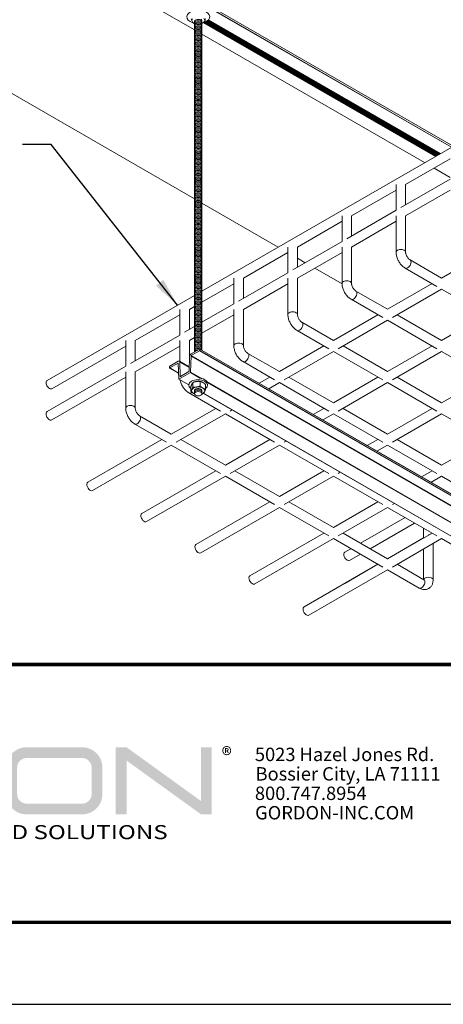
# Model space of a CAD drawing. Extents: x 3 to 259, y 3 to 12.
# Drawn here: x 212 to 214, y 3 to 8 of the extents above; entities that cross this region are included whole.
import ezdxf

# ---------------------------------------------------------------- set-up
doc = ezdxf.new("R2010")
doc.units = 0
doc.header["$MEASUREMENT"] = 0
doc.layers.get('0').update_dxf_attribs({"linetype": 'CONTINUOUS'})
doc.layers.get('Defpoints').update_dxf_attribs({"color": 252, "linetype": 'CONTINUOUS'})
doc.layers.add('DETAIL', color=1, linetype='CONTINUOUS')
doc.layers.add('TEXT', color=3, linetype='CONTINUOUS')
doc.layers.add('LOGO', color=7, linetype='CONTINUOUS', lineweight=5)
doc.styles.add('ADDRESS', font='arial.ttf')
doc.styles.get("Standard").update_dxf_attribs({"font": 'arial.ttf'})
doc.styles.add('STD', font='arial.ttf')
doc.dimstyles.new('A-DIM12$7', dxfattribs={"dimscale": 12, "dimtxt": 0.125, "dimasz": 0.125, "dimexe": 0.14, "dimexo": 0.07, "dimgap": 0.09, "dimtad": 0, "dimtih": 1, "dimtoh": 1, "dimdec": 5, "dimzin": 3, "dimdsep": 46, "dimlunit": 4, "dimtxsty": 'STD', "dimcen": 0, "dimclrd": 256, "dimclre": 3, "dimclrt": 256, "dimadec": 0, "dimazin": 0, "dimtfac": 1, "dimtdec": 3, "dimtofl": 0, "dimtmove": 0, "dimatfit": 3, "dimfxl": 1, "dimfrac": 2, "dimtolj": 1, "dimtzin": 0, "dimarcsym": 1})

# ---------------------------------------------------------------- blocks, each defined once
blk = doc.blocks.new('56_2020_WEB')
at = {"layer": 'LOGO'}
h = blk.add_hatch(color=256, dxfattribs=at)
h.dxf.hatch_style = 1
h.paths.add_polyline_path([(0.5588, 0.764), (0.2289, 0.764, 0.414214), (0.1404, 0.6755), (0.1404, 0.5596, 0.414214), (0.2289, 0.4711), (0.5588, 0.4711), (0.5588, 0.644), (0.3523, 0.644), (0.3523, 0.5971), (0.512, 0.5971), (0.512, 0.518), (0.2289, 0.518, -0.414214), (0.1873, 0.5596), (0.1873, 0.6755, -0.414214), (0.2289, 0.7171), (0.5588, 0.7171)])
h.paths.add_polyline_path([(0.9482, 0.764), (0.7068, 0.764, 0.414214), (0.6183, 0.6755), (0.6183, 0.5596, 0.414214), (0.7068, 0.4711), (0.9482, 0.4711, 0.414214), (1.0367, 0.5596), (1.0367, 0.6755, 0.414214)])
h.paths.add_polyline_path([(0.9482, 0.7171, -0.414214), (0.9899, 0.6755), (0.9899, 0.5596, -0.414214), (0.9482, 0.518), (0.7068, 0.518, -0.414214), (0.6652, 0.5596), (0.6652, 0.6755, -0.414214), (0.7068, 0.7171)], flags=16)
h.paths.add_polyline_path([(1.4352, 0.764), (1.0954, 0.764), (1.0954, 0.4711), (1.1423, 0.4711), (1.1423, 0.5869), (1.4219, 0.5869), (1.4726, 0.4711), (1.5237, 0.4711), (1.47, 0.594, 0.816093)])
h.paths.add_polyline_path([(1.4352, 0.7171, -1), (1.4352, 0.6338), (1.1423, 0.6338), (1.1423, 0.7171)], flags=16)
h.paths.add_polyline_path([(1.9086, 0.764), (1.5727, 0.764), (1.5727, 0.4711), (1.9086, 0.4711, 0.414214), (1.9971, 0.5596), (1.9971, 0.6755, 0.414214)])
h.paths.add_polyline_path([(1.9086, 0.7171, -0.414214), (1.9503, 0.6755), (1.9503, 0.5596, -0.414214), (1.9086, 0.518), (1.6196, 0.518), (1.6196, 0.7171)], flags=16)
h.paths.add_polyline_path([(2.38, 0.764), (2.1386, 0.764, 0.414214), (2.05, 0.6755), (2.05, 0.5596, 0.414214), (2.1386, 0.4711), (2.38, 0.4711, 0.414214), (2.4685, 0.5596), (2.4685, 0.6755, 0.414214)])
h.paths.add_polyline_path([(2.38, 0.7171, -0.414214), (2.4216, 0.6755), (2.4216, 0.5596, -0.414214), (2.38, 0.518), (2.1386, 0.518, -0.414214), (2.0969, 0.5596), (2.0969, 0.6755, -0.414214), (2.1386, 0.7171)], flags=16)
h.paths.add_polyline_path([(2.5738, 0.764), (2.527, 0.764), (2.527, 0.4711), (2.5738, 0.4711), (2.5738, 0.7061), (2.8988, 0.4711), (2.9456, 0.4711), (2.9456, 0.764), (2.8988, 0.764), (2.8988, 0.529)])
h = blk.add_hatch(color=1, dxfattribs=at)
h.dxf.hatch_style = 1
h.paths.add_polyline_path([(0.5588, 0.4183), (0.1404, 0.4183), (0.1404, 0.361), (0.5588, 0.361)])
for points in [[(0.7068, 0.4711, -0.414214), (0.6183, 0.5596), (0.6183, 0.6755, -0.414214), (0.7068, 0.764), (0.9482, 0.764, -0.414214), (1.0367, 0.6755), (1.0367, 0.5596, -0.414214), (0.9482, 0.4711)], [(1.0954, 0.4711), (1.1423, 0.4711), (1.1423, 0.5869), (1.4219, 0.5869), (1.4726, 0.4711), (1.5237, 0.4711), (1.47, 0.594, 0.816093), (1.4352, 0.764), (1.0954, 0.764)]]:
    blk.add_lwpolyline(points, format="xyb", close=True, dxfattribs=at)
at = {"layer": 'LOGO', "color": 1}
blk.add_lwpolyline([(0.5588, 0.361), (0.1404, 0.361), (0.1404, 0.4183), (0.5588, 0.4183)], close=True, dxfattribs=at)
at = {"layer": 'LOGO'}
for s, p in [('5023 Hazel Jones Rd.', (3.1334, 0.7036)), ('Bossier City, LA 71111', (3.1362, 0.6187)), ('800.747.8954', (3.1334, 0.5339)), ('GORDON-INC.COM', (3.1343, 0.4491))]:
    blk.add_text(s, height=0.058462, dxfattribs=at).set_placement(p)
at = {"layer": 'LOGO', "style": 'ADDRESS', "width": 1.257419}
blk.add_text('ARCHITECTURAL+ENGINEERED SOLUTIONS', height=0.061386, dxfattribs=at).set_placement((0.6182, 0.363))
at = {"layer": 'LOGO', "color": 1, "insert": (2.9888, 0.7638), "char_height": 0.0674, "attachment_point": 1, "style": 'STD'}
blk.add_mtext('®', dxfattribs=at)
blk = doc.blocks.new('A$Cd4279bd4')
at = {"color": 0, "linetype": 'Continuous', "lineweight": 0, "extrusion": (-5.55112e-17, 0.816497, 0.57735)}
for p, q in [((-104.578, 87.7), (-108.696, 85.323)), ((-104.328, 87.267), (-108.196, 85.034)), ((-108.696, 85.323), (-110.35, 86.278)), ((-111.078, 85.857), (-111.078, 83.948)), ((-109.196, 85.034), (-110.6, 85.845)), ((-110.578, 85.833), (-110.578, 84.236)), ((-106.461, 86.036), (-108.196, 85.034)), ((-101.75, 86.067), (-105.868, 83.69)), ((-101.5, 85.634), (-105.368, 83.402)), ((-99.247, 75.466), (-115.946, 85.107)), ((-99.268, 75.51), (-115.88, 85.1)), ((-99.064, 76.087), (-115.269, 85.443)), ((-99.071, 76.084), (-115.269, 85.436)), ((-108.946, 85.179), (-111.524, 83.69)), ((-105.868, 83.69), (-108.446, 85.179)), ((-98.43, 74.108), (-116.815, 84.723)), ((-98.416, 74.132), (-116.801, 84.746)), ((-111.524, 83.69), (-113.178, 84.645)), ((-108.696, 84.746), (-111.024, 83.402)), ((-108.696, 84.746), (-110.578, 83.659)), ((-106.368, 83.402), (-108.696, 84.746)), ((-106.711, 84.836), (-107.282, 84.507)), ((-98.875, 73.835), (-117.26, 84.45)), ((-98.875, 73.772), (-117.26, 84.386)), ((-98.871, 73.763), (-117.256, 84.377)), ((-98.861, 73.859), (-117.246, 84.474)), ((-107.782, 84.218), (-110.11, 82.874)), ((-106.461, 84.403), (-106.782, 84.218)), ((-98.921, 84.435), (-103.039, 82.057)), ((-108.696, 82.057), (-111.274, 83.546)), ((-110.578, 83.659), (-110.578, 83.144)), ((-107.282, 83.929), (-109.61, 82.585)), ((-106.118, 83.546), (-108.696, 82.057)), ((-103.039, 82.057), (-105.618, 83.546)), ((-98.671, 84.001), (-102.539, 81.769)), ((-110.828, 83.515), (-111.024, 83.402)), ((-105.868, 83.113), (-108.196, 81.769)), ((-103.539, 81.769), (-105.868, 83.113)), ((-96.093, 82.802), (-100.211, 80.424)), ((-95.843, 82.368), (-99.711, 80.136)), ((-111.524, 80.424), (-114.103, 81.913)), ((-108.946, 81.913), (-109.051, 81.852)), ((-105.868, 80.424), (-108.446, 81.913)), ((-103.289, 81.913), (-105.868, 80.424)), ((-103.039, 81.48), (-105.368, 80.136)), ((-100.711, 80.136), (-103.039, 81.48)), ((-100.211, 80.424), (-102.789, 81.913)), ((-93.265, 81.169), (-97.382, 78.791)), ((-110.967, 80.746), (-111.524, 80.424)), ((-110.467, 80.457), (-111.024, 80.136)), ((-93.015, 80.735), (-96.882, 78.503)), ((-108.696, 78.791), (-111.274, 80.28)), ((-106.118, 80.28), (-106.222, 80.219)), ((-103.039, 78.791), (-105.618, 80.28)), ((-100.461, 80.28), (-103.039, 78.791)), ((-97.382, 78.791), (-99.961, 80.28)), ((-111.524, 79.847), (-113.853, 78.503)), ((-109.196, 78.503), (-111.524, 79.847)), ((-100.211, 79.847), (-102.539, 78.503)), ((-97.882, 78.503), (-100.211, 79.847)), ((-108.138, 79.113), (-108.696, 78.791)), ((-111.524, 77.158), (-114.103, 78.647)), ((-108.946, 78.647), (-111.524, 77.158)), ((-105.868, 77.158), (-108.446, 78.647)), ((-107.638, 78.824), (-108.196, 78.503)), ((-103.289, 78.647), (-103.394, 78.586)), ((-100.211, 77.158), (-102.789, 78.647)), ((-97.632, 78.647), (-100.211, 77.158)), ((-95.478, 77.692), (-97.132, 78.647)), ((-108.696, 78.214), (-111.024, 76.87)), ((-106.368, 76.87), (-108.696, 78.214)), ((-97.382, 78.214), (-99.711, 76.87)), ((-95.728, 77.259), (-97.382, 78.214)), ((-105.31, 77.48), (-105.868, 77.158)), ((-91.132, 77.475), (-95, 75.242)), ((-108.696, 75.525), (-111.274, 77.014)), ((-106.118, 77.014), (-108.696, 75.525)), ((-103.039, 75.525), (-105.618, 77.014)), ((-104.81, 77.191), (-105.368, 76.87)), ((-100.461, 77.014), (-100.565, 76.953)), ((-98.307, 76.059), (-99.961, 77.014)), ((-95.5, 74.953), (-95.5, 76.863)), ((-90.882, 77.042), (-95, 74.665)), ((-95, 74.953), (-95, 76.863)), ((-111.524, 76.581), (-113.853, 75.237)), ((-109.196, 75.237), (-111.524, 76.581)), ((-105.868, 76.581), (-108.196, 75.237)), ((-103.539, 75.237), (-105.868, 76.581)), ((-102.482, 75.847), (-103.039, 75.525)), ((-99.175, 75.862), (-99.175, 75.621)), ((-98.406, 75.981), (-98.406, 75.74)), ((-91.132, 75.842), (-95, 73.609)), ((-111.524, 73.892), (-114.103, 75.381)), ((-108.946, 75.381), (-111.524, 73.892)), ((-105.868, 73.892), (-108.446, 75.381)), ((-103.289, 75.381), (-105.868, 73.892)), ((-101.135, 74.426), (-102.789, 75.381)), ((-101.982, 75.558), (-102.539, 75.237)), ((-99.283, 75.656), (-99.283, 75.578)), ((-98.396, 74.974), (-98.975, 75.309)), ((-98.382, 74.998), (-98.909, 75.302)), ((-98.894, 75.699), (-98.894, 75.459)), ((-90.882, 75.409), (-98.594, 70.957)), ((-98.509, 75.759), (-98.509, 75.518)), ((-97.786, 75.342), (-98.382, 74.998)), ((-98.299, 75.656), (-98.299, 75.578)), ((-97.776, 75.343), (-98.299, 75.645)), ((-97.786, 75.342), (-98.299, 75.638)), ((-97.751, 74.516), (-97.772, 75.334)), ((-108.696, 74.948), (-111.024, 73.604)), ((-106.368, 73.604), (-108.696, 74.948)), ((-103.039, 74.948), (-105.368, 73.604)), ((-101.385, 73.993), (-103.039, 74.948)), ((-98.396, 74.974), (-98.416, 74.132)), ((-98.334, 74.161), (-98.315, 74.925)), ((-98.301, 74.949), (-97.866, 75.2)), ((-97.852, 75.192), (-97.866, 75.2)), ((-97.852, 75.192), (-97.833, 74.45)), ((-95.5, 74.953), (-97.828, 73.609)), ((-97.296, 74.758), (-97.764, 75.028)), ((-97.306, 74.757), (-97.764, 75.022)), ((-97.306, 74.757), (-97.737, 74.508)), ((-98.328, 73.32), (-98.328, 74.382)), ((-97.809, 74.399), (-98.321, 74.694)), ((-97.833, 74.45), (-98.32, 74.731)), ((-95.25, 74.52), (-97.828, 73.032)), ((-97.828, 73.32), (-97.828, 74.41)), ((-97.751, 74.405), (-97.306, 74.662)), ((-97.737, 74.508), (-97.751, 74.516)), ((-97.292, 74.685), (-97.292, 74.749)), ((-95.5, 73.32), (-95.5, 74.376)), ((-95, 73.32), (-95, 74.665)), ((-108.696, 72.259), (-111.274, 73.748)), ((-106.118, 73.748), (-108.696, 72.259)), ((-103.964, 72.793), (-105.618, 73.748)), ((-98.875, 73.835), (-98.875, 73.772)), ((-98.43, 74.108), (-98.861, 73.859)), ((-98.861, 73.764), (-98.417, 74.02)), ((-111.524, 73.315), (-113.853, 71.971)), ((-109.196, 71.971), (-111.524, 73.315)), ((-105.868, 73.315), (-108.196, 71.971)), ((-104.214, 72.36), (-105.868, 73.315)), ((-101.157, 71.687), (-101.157, 73.597)), ((-100.657, 71.687), (-100.657, 73.597)), ((-98.328, 73.32), (-98.597, 73.166)), ((-95.5, 73.32), (-97.828, 71.976)), ((-98.986, 72.941), (-100.657, 71.976)), ((-98.078, 72.887), (-98.597, 72.588)), ((-98.328, 71.687), (-98.328, 72.743)), ((-97.828, 71.687), (-97.828, 73.032)), ((-98.986, 72.363), (-100.657, 71.399)), ((-111.524, 70.626), (-114.103, 72.115)), ((-108.946, 72.115), (-111.524, 70.626)), ((-108.696, 71.682), (-111.024, 70.338)), ((-107.042, 70.727), (-108.696, 71.682)), ((-106.792, 71.16), (-108.446, 72.115)), ((-103.985, 70.054), (-103.985, 71.964)), ((-103.485, 70.054), (-103.485, 71.964)), ((-101.157, 71.687), (-103.485, 70.343)), ((-98.328, 71.687), (-98.594, 71.534)), ((-100.907, 71.254), (-103.485, 69.766)), ((-100.657, 70.054), (-100.657, 71.399)), ((-98.981, 71.31), (-100.657, 70.343)), ((-98.981, 70.734), (-132.535, 51.361)), ((-101.157, 70.054), (-101.157, 71.11)), ((-109.621, 69.527), (-111.274, 70.482)), ((-106.814, 68.422), (-106.814, 70.331)), ((-104.889, 69.532), (-106.314, 70.355)), ((-106.314, 68.422), (-106.314, 70.331)), ((-111.524, 70.049), (-113.853, 68.705)), ((-109.871, 69.094), (-111.524, 70.049)), ((-103.985, 70.054), (-106.314, 68.71)), ((-103.735, 69.621), (-106.314, 68.133)), ((-101.157, 70.054), (-103.485, 68.71)), ((-103.485, 68.422), (-103.485, 69.766)), ((-103.985, 69.01), (-104.389, 69.244)), ((-103.985, 68.422), (-103.985, 69.477)), ((-109.642, 66.789), (-109.642, 68.698)), ((-109.142, 66.789), (-109.142, 68.698)), ((-103.475, 68.716), (-103.485, 68.722)), ((-106.814, 68.422), (-109.142, 67.077)), ((-103.985, 68.422), (-106.314, 67.077)), ((-106.314, 66.789), (-106.314, 68.133)), ((-98.986, 66.124), (-102.975, 68.427)), ((-106.564, 67.988), (-109.142, 66.5)), ((-106.814, 66.789), (-106.814, 67.844)), ((-109.642, 66.789), (-111.97, 65.444)), ((-106.814, 66.789), (-109.142, 65.444)), ((-109.392, 66.356), (-111.97, 64.867)), ((-109.642, 65.156), (-109.642, 66.211)), ((-109.142, 65.156), (-109.142, 66.5)), ((-82.623, 56.677), (-98.596, 65.899)), ((-109.642, 65.156), (-111.97, 63.811)), ((-111.132, 64.295), (-111.97, 64.779)), ((-111.135, 64.293), (-111.97, 64.776)), ((-98.987, 57.279), (-110.635, 64.005)), ((-98.986, 57.282), (-110.632, 64.006)), ((-99.337, 56.522), (-111.466, 63.525)), ((-99.335, 56.524), (-111.464, 63.527)), ((-99.332, 56.528), (-111.459, 63.529)), ((-99.313, 56.548), (-111.431, 63.545)), ((-99.309, 56.552), (-111.427, 63.548)), ((-99.299, 56.561), (-111.414, 63.555)), ((-99.277, 56.579), (-111.387, 63.571)), ((-99.273, 56.582), (-111.382, 63.574)), ((-99.262, 56.59), (-111.37, 63.581)), ((-99.237, 56.607), (-111.342, 63.597)), ((-99.232, 56.61), (-111.337, 63.599)), ((-99.22, 56.617), (-111.325, 63.607)), ((-99.191, 56.633), (-111.298, 63.622)), ((-99.186, 56.635), (-111.293, 63.625)), ((-99.173, 56.642), (-111.28, 63.632)), ((-99.142, 56.655), (-111.253, 63.648)), ((-99.136, 56.658), (-111.248, 63.651)), ((-99.121, 56.663), (-111.236, 63.658)), ((-99.085, 56.676), (-111.207, 63.675)), ((-99.073, 56.68), (-111.198, 63.68)), ((-91.774, 51.393), (-112.127, 63.144)), ((-91.771, 51.395), (-112.124, 63.145)), ((-91.697, 51.438), (-112.049, 63.188)), ((-91.687, 51.448), (-112.035, 63.196)), ((-99.092, 56.658), (-98.98, 56.723)), ((-90.287, 52.257), (-98.597, 57.055)), ((-90.282, 52.257), (-98.596, 57.057)), ((-99.16, 56.453), (-99.16, 56.594)), ((-99.087, 56.461), (-99.135, 56.566)), ((-98.502, 56.664), (-98.454, 56.559))]:
    blk.add_line(p, q, dxfattribs=at)
at = {"color": 0, "linetype": 'Continuous', "lineweight": 0, "extrusion": (1.68259e-16, 9.71442e-17, -1)}
blk.add_ellipse((-104.453, 87.484), major_axis=(-0.125, 0.217), ratio=0.57735, start_param=0, end_param=2.356193, dxfattribs=at)
at = {"color": 0, "linetype": 'Continuous', "lineweight": 0, "extrusion": (9.24298e-17, 1.17463e-16, -1)}
blk.add_ellipse((-104.453, 87.484), major_axis=(0.125, -0.217), ratio=0.57735, start_param=-0.7854, end_param=0, dxfattribs=at)
at = {"color": 0, "linetype": 'Continuous', "lineweight": 0, "extrusion": (-9.61481e-17, 5.55113e-17, -1)}
blk.add_ellipse((-110.475, 86.062), major_axis=(-0.125, -0.217), ratio=0.577352, start_param=0, end_param=3.141593, dxfattribs=at)
at = {"color": 0, "linetype": 'Continuous', "lineweight": 0, "extrusion": (2.84669e-17, -2.77556e-16, -1)}
blk.add_ellipse((-110.828, 85.857), major_axis=(0.25, 0), ratio=0.57735, start_param=0.15955, end_param=3.141593, dxfattribs=at)
at = {"color": 0, "linetype": 'Continuous', "lineweight": 0, "extrusion": (2.68126e-16, 9.07032e-17, -1)}
blk.add_ellipse((-106.586, 86.253), major_axis=(0.125, -0.217), ratio=0.57735, start_param=-0.007888, end_param=0, dxfattribs=at)
at = {"color": 0, "linetype": 'Continuous', "lineweight": 0, "extrusion": (1.20185e-16, 6.93887e-17, -1)}
for centre in [(-101.625, 85.851), (-98.796, 84.218), (-95.968, 82.585), (-93.14, 80.952)]:
    blk.add_ellipse(centre, major_axis=(-0.125, 0.217), ratio=0.57735, start_param=0, end_param=2.356193, dxfattribs=at)
at = {"color": 0, "linetype": 'Continuous', "lineweight": 0, "extrusion": (6.83928e-17, 1.03585e-16, -1)}
for centre in [(-101.625, 85.851), (-98.796, 84.218), (-95.968, 82.585), (-93.14, 80.952)]:
    blk.add_ellipse(centre, major_axis=(0.125, -0.217), ratio=0.57735, start_param=-0.7854, end_param=0, dxfattribs=at)
at = {"color": 0, "linetype": 'Continuous', "lineweight": 0, "extrusion": (2.20052e-16, 6.29478e-17, -1)}
blk.add_ellipse((-106.586, 84.62), major_axis=(-0.125, 0.217), ratio=0.57735, start_param=0, end_param=3.141593, dxfattribs=at)
at = {"color": 0, "linetype": 'Continuous', "lineweight": 0, "extrusion": (2.77556e-17, 4.8074e-17, -1)}
for centre in [(-95.603, 77.476), (-101.26, 74.21), (-104.089, 72.577), (-106.917, 70.944), (-109.746, 69.311)]:
    blk.add_ellipse(centre, major_axis=(-0.125, -0.217), ratio=0.577352, start_param=0, end_param=3.141593, dxfattribs=at)
at = {"color": 0, "linetype": 'Continuous', "lineweight": 0, "extrusion": (7.21112e-17, 4.16332e-17, -1)}
for centre in [(-91.007, 77.259), (-91.007, 75.626)]:
    blk.add_ellipse(centre, major_axis=(-0.125, 0.217), ratio=0.57735, start_param=0, end_param=3.141593, dxfattribs=at)
at = {"color": 0, "linetype": 'Continuous', "lineweight": 0}
for centre, major_axis, ratio, start_param, end_param in [((-95.25, 76.863), (-0.25, 0), 0.57735, 0, 3.141593), ((-97.786, 75.326), (0.0098, 0.0169), 0.577352, -0.756576, 0.785398), ((-98.382, 74.982), (-0.0098, -0.0169), 0.577352, -2.356194, -0.81422), ((-97.306, 74.741), (0.0098, 0.0169), 0.577352, -0.785398, 0.785398), ((-97.751, 74.501), (-0.059, -0.102), 0.577352, -0.756576, 0.785398), ((-97.306, 74.677), (0.0098, 0.0169), 0.577352, -2.356194, -0.785398), ((-98.861, 73.843), (-0.0098, -0.0169), 0.577352, -2.356194, -0.785398), ((-98.861, 73.78), (-0.0098, -0.0169), 0.577352, -0.785398, 0.785398), ((-98.417, 74.116), (0.059, 0.102), 0.577352, -2.356194, -0.81422), ((-100.907, 73.597), (-0.25, 0), 0.57735, 0, 3.141593), ((-103.735, 71.964), (-0.25, 0), 0.57735, 0, 3.141593), ((-106.564, 70.331), (-0.25, 0), 0.57735, 0, 3.141593), ((-109.392, 68.698), (-0.25, 0), 0.57735, 0, 3.141593), ((-98.795, 56.563), (-0.341, 0), 0.57735, -2.601548, -2.176827), ((-98.795, 56.372), (-0.601, 0), 0.57735, -1.152377, 0.785396), ((-98.795, 56.372), (0.601, 0), 0.57735, -2.356196, 1.085214), ((-98.795, 56.563), (-0.341, 0), 0.57735, -0.507153, -0.016449), ((-98.795, 56.563), (0.341, 0), 0.57735, -0.507153, -0.016449)]:
    blk.add_ellipse(centre, major_axis=major_axis, ratio=ratio, start_param=start_param, end_param=end_param, dxfattribs=at)
at = {"color": 0, "linetype": 'Continuous', "lineweight": 0, "extrusion": (9.60426e-17, -1.66533e-16, -1)}
blk.add_ellipse((-98.791, 75.656), major_axis=(-0.492, 0), ratio=0.57735, start_param=-2.356193, end_param=0.673504, dxfattribs=at)
at = {"color": 0, "linetype": 'Continuous', "lineweight": 0, "extrusion": (2.32342e-17, -1.66533e-16, -1)}
for major_axis in [(-0.345, 0), (0.345, 0)]:
    blk.add_ellipse((-98.791, 75.946), major_axis=major_axis, ratio=0.57735, start_param=-0.785396, end_param=0.261801, dxfattribs=at)
at = {"color": 0, "linetype": 'Continuous', "lineweight": 0, "extrusion": (-3.2277e-17, -1.66533e-16, -1)}
blk.add_ellipse((-98.791, 75.946), major_axis=(-0.345, 0), ratio=0.57735, start_param=0.261801, end_param=0.964448, dxfattribs=at)
at = {"color": 0, "linetype": 'Continuous', "lineweight": 0, "extrusion": (1.34256e-16, -2.77556e-16, -1)}
blk.add_ellipse((-98.791, 75.946), major_axis=(-0.345, 0), ratio=0.57735, start_param=-1.832594, end_param=-0.785396, dxfattribs=at)
at = {"color": 0, "linetype": 'Continuous', "lineweight": 0, "extrusion": (-4.53346e-17, -1.11022e-16, -1)}
for centre in [(-98.791, 76.039), (-98.791, 73.468), (-98.791, 73.211), (-98.791, 73.018), (-98.791, 72.568), (-98.791, 72.375), (-98.791, 71.989), (-98.791, 71.796), (-98.791, 71.346), (-98.791, 71.154), (-98.791, 70.254), (-98.791, 69.611), (-98.791, 69.546), (-98.791, 69.354), (-98.791, 68.904), (-98.791, 68.711), (-98.791, 67.811), (-98.791, 67.682), (-98.791, 67.168), (-98.791, 66.782), (-98.791, 66.589), (-98.791, 65.947), (-98.791, 65.561), (-98.791, 65.368), (-98.791, 64.918), (-98.791, 64.725), (-98.791, 64.468), (-98.791, 63.825), (-98.791, 63.118), (-98.791, 62.925), (-98.791, 62.475), (-98.791, 62.282), (-98.791, 62.025), (-98.791, 61.382), (-98.791, 61.254), (-98.791, 60.997), (-98.791, 60.804), (-98.791, 60.354), (-98.791, 60.161), (-98.791, 59.454), (-98.791, 58.811), (-98.791, 58.554), (-98.791, 58.361), (-98.791, 57.911), (-98.791, 57.718)]:
    blk.add_ellipse(centre, major_axis=(0.197, 0), ratio=0.57735, start_param=-0.286757, end_param=3.42835, dxfattribs=at)
at = {"color": 0, "linetype": 'Continuous', "lineweight": 0, "extrusion": (-1.01766e-17, -1.11022e-16, -1)}
for centre in [(-98.791, 75.975), (-98.791, 73.404), (-98.791, 73.146), (-98.791, 72.954), (-98.791, 72.761), (-98.791, 72.504), (-98.791, 72.311), (-98.791, 72.118), (-98.791, 71.861), (-98.791, 71.604), (-98.791, 71.411), (-98.791, 71.218), (-98.791, 70.961), (-98.791, 70.318), (-98.791, 69.675), (-98.791, 69.482), (-98.791, 69.289), (-98.791, 68.839), (-98.791, 68.197), (-98.791, 67.939), (-98.791, 67.747), (-98.791, 67.554), (-98.791, 67.297), (-98.791, 66.847), (-98.791, 66.654), (-98.791, 66.525), (-98.791, 66.332), (-98.791, 66.075), (-98.791, 65.818), (-98.791, 65.625), (-98.791, 65.432), (-98.791, 65.175), (-98.791, 64.982), (-98.791, 64.789), (-98.791, 64.532), (-98.791, 63.889), (-98.791, 63.054), (-98.791, 62.861), (-98.791, 62.411), (-98.791, 62.154), (-98.791, 61.961), (-98.791, 61.768), (-98.791, 61.511), (-98.791, 61.318), (-98.791, 61.125), (-98.791, 60.868), (-98.791, 60.418), (-98.791, 60.225), (-98.791, 59.389), (-98.791, 58.747), (-98.791, 58.489), (-98.791, 58.297), (-98.791, 58.104), (-98.791, 57.847), (-98.791, 57.654)]:
    blk.add_ellipse(centre, major_axis=(0.197, 0), ratio=0.57735, start_param=-0.286757, end_param=3.42835, dxfattribs=at)
at = {"color": 0, "linetype": 'Continuous', "lineweight": 0, "extrusion": (7.77326e-17, 1.11022e-16, -1)}
blk.add_ellipse((-98.791, 76.104), major_axis=(0.197, 0), ratio=0.57735, start_param=-0.785396, end_param=5.497789, dxfattribs=at)
at = {"color": 0, "linetype": 'Continuous', "lineweight": 0, "extrusion": (-4.24543e-18, -1.66533e-16, -1)}
blk.add_ellipse((-98.791, 75.946), major_axis=(-0.197, 0), ratio=0.57735, start_param=-2.356193, end_param=0.12633, dxfattribs=at)
at = {"color": 0, "linetype": 'Continuous', "lineweight": 0, "extrusion": (8.34268e-17, -3.33067e-16, -1)}
blk.add_ellipse((-98.791, 75.938), major_axis=(-0.179, 0), ratio=0.57735, start_param=-2.356193, end_param=-0.111731, dxfattribs=at)
at = {"color": 0, "linetype": 'Continuous', "lineweight": 0, "extrusion": (-8.77881e-17, -1.66533e-16, -1)}
blk.add_ellipse((-98.791, 75.946), major_axis=(0.345, 0), ratio=0.57735, start_param=0.261801, end_param=1.308999, dxfattribs=at)
at = {"color": 0, "linetype": 'Continuous', "lineweight": 0, "extrusion": (1.07757e-17, -2.77556e-16, -1)}
blk.add_ellipse((-98.791, 75.938), major_axis=(0.179, 0), ratio=0.57735, start_param=0.111731, end_param=0.7854, dxfattribs=at)
at = {"color": 0, "linetype": 'Continuous', "lineweight": 0, "extrusion": (-6.05994e-17, -3.33067e-16, -1)}
blk.add_ellipse((-98.791, 75.946), major_axis=(0.197, 0), ratio=0.57735, start_param=-0.12633, end_param=0.7854, dxfattribs=at)
at = {"color": 0, "linetype": 'Continuous', "lineweight": 0, "extrusion": (7.87453e-17, -2.22045e-16, -1)}
blk.add_ellipse((-98.791, 75.946), major_axis=(0.345, 0), ratio=0.57735, start_param=-0.964448, end_param=-0.785396, dxfattribs=at)
at = {"color": 0, "linetype": 'Continuous', "lineweight": 0, "extrusion": (-2.16333e-16, 1.249e-16, -1)}
blk.add_ellipse((-98.432, 75.843), major_axis=(0.125, 0.217), ratio=0.577352, start_param=-0.94812, end_param=0, dxfattribs=at)
at = {"color": 0, "linetype": 'Continuous', "lineweight": 0, "extrusion": (1.66533e-16, -2.22045e-16, -1)}
blk.add_ellipse((-98.791, 75.656), major_axis=(0.492, 0), ratio=0.57735, start_param=-0.673504, end_param=0.7854, dxfattribs=at)
at = {"color": 0, "linetype": 'Continuous', "lineweight": 0, "extrusion": (-5.55112e-17, -1.66533e-16, -1)}
blk.add_ellipse((-98.791, 75.572), major_axis=(-0.492, 0), ratio=0.57735, start_param=-1.264711, end_param=-0.306082, dxfattribs=at)
at = {"color": 0, "linetype": 'Continuous', "lineweight": 0, "extrusion": (-1.64541e-16, 1.59097e-16, -1)}
blk.add_ellipse((-98.301, 74.933), major_axis=(0.0098, 0.0169), ratio=0.577352, start_param=-2.327372, end_param=-0.785398, dxfattribs=at)
at = {"color": 0, "linetype": 'Continuous', "lineweight": 0, "extrusion": (-2.4037e-17, 1.38778e-17, -1)}
blk.add_ellipse((-97.866, 75.184), major_axis=(0.0098, 0.0169), ratio=0.577352, start_param=-0.785398, end_param=0.756576, dxfattribs=at)
at = {"color": 0, "linetype": 'Continuous', "lineweight": 0, "extrusion": (-2.64407e-16, 1.52656e-16, -1)}
blk.add_ellipse((-97.737, 74.524), major_axis=(-0.0098, -0.0169), ratio=0.577352, start_param=-0.785398, end_param=0.756576, dxfattribs=at)
at = {"color": 0, "linetype": 'Continuous', "lineweight": 0, "extrusion": (-1.36004e-16, -1.11022e-16, -1)}
for centre in [(-98.791, 73.789), (-98.791, 73.596), (-98.791, 73.275), (-98.791, 72.889), (-98.791, 72.696), (-98.791, 72.246), (-98.791, 72.054), (-98.791, 71.668), (-98.791, 71.475), (-98.791, 71.025), (-98.791, 70.832), (-98.791, 70.768), (-98.791, 70.575), (-98.791, 70.446), (-98.791, 70.125), (-98.791, 69.932), (-98.791, 69.804), (-98.791, 69.225), (-98.791, 69.032), (-98.791, 68.582), (-98.791, 68.389), (-98.791, 68.325), (-98.791, 68.132), (-98.791, 68.004), (-98.791, 67.489), (-98.791, 67.361), (-98.791, 67.104), (-98.791, 66.911), (-98.791, 66.461), (-98.791, 66.268), (-98.791, 66.139), (-98.791, 65.882), (-98.791, 65.689), (-98.791, 65.239), (-98.791, 65.047), (-98.791, 64.661), (-98.791, 64.339), (-98.791, 64.147), (-98.791, 64.018), (-98.791, 63.697), (-98.791, 63.504), (-98.791, 63.439), (-98.791, 63.247), (-98.791, 62.797), (-98.791, 62.604), (-98.791, 62.218), (-98.791, 61.704), (-98.791, 61.575), (-98.791, 61.061), (-98.791, 60.675), (-98.791, 60.482), (-98.791, 60.032), (-98.791, 59.839), (-98.791, 59.775), (-98.791, 59.582), (-98.791, 59.261), (-98.791, 59.132), (-98.791, 58.939), (-98.791, 58.618), (-98.791, 58.232), (-98.791, 58.039)]:
    blk.add_ellipse(centre, major_axis=(0.197, 0), ratio=0.57735, start_param=-0.286757, end_param=3.42835, dxfattribs=at)
at = {"color": 0, "linetype": 'Continuous', "lineweight": 0, "extrusion": (-2.49814e-17, -1.66533e-16, -1)}
for centre in [(-98.791, 73.725), (-98.791, 73.661), (-98.791, 73.532), (-98.791, 73.339), (-98.791, 73.082), (-98.791, 72.632), (-98.791, 72.439), (-98.791, 71.925), (-98.791, 71.732), (-98.791, 71.282), (-98.791, 71.089), (-98.791, 70.704), (-98.791, 70.639), (-98.791, 70.511), (-98.791, 70.382), (-98.791, 70.189), (-98.791, 70.061), (-98.791, 69.996), (-98.791, 69.868), (-98.791, 69.739), (-98.791, 69.418), (-98.791, 69.161), (-98.791, 69.097), (-98.791, 68.968), (-98.791, 68.775), (-98.791, 68.518), (-98.791, 68.454), (-98.791, 67.875), (-98.791, 67.618), (-98.791, 67.232), (-98.791, 67.039), (-98.791, 66.975), (-98.791, 66.718), (-98.791, 66.011), (-98.791, 65.497), (-98.791, 65.304), (-98.791, 64.854), (-98.791, 64.597), (-98.791, 64.404), (-98.791, 64.275), (-98.791, 64.211), (-98.791, 64.082), (-98.791, 63.954), (-98.791, 63.761), (-98.791, 63.632), (-98.791, 63.568), (-98.791, 63.375), (-98.791, 63.311), (-98.791, 63.182), (-98.791, 62.989), (-98.791, 62.732), (-98.791, 62.668), (-98.791, 62.539), (-98.791, 62.347), (-98.791, 62.089), (-98.791, 61.832), (-98.791, 61.447), (-98.791, 61.189), (-98.791, 60.932), (-98.791, 60.739), (-98.791, 60.611), (-98.791, 60.547), (-98.791, 60.289), (-98.791, 60.097), (-98.791, 59.968), (-98.791, 59.904), (-98.791, 59.711), (-98.791, 59.647), (-98.791, 59.518), (-98.791, 59.325), (-98.791, 59.068), (-98.791, 59.004), (-98.791, 58.875), (-98.791, 58.682), (-98.791, 58.425), (-98.791, 57.975), (-98.791, 57.782)]:
    blk.add_ellipse(centre, major_axis=(0.197, 0), ratio=0.57735, start_param=-0.286757, end_param=3.42835, dxfattribs=at)
at = {"color": 0, "linetype": 'Continuous', "lineweight": 0, "extrusion": (-4.62829e-18, 5.55112e-17, -1)}
blk.add_ellipse((-98.791, 73.854), major_axis=(0.197, 0), ratio=0.57735, start_param=-0.286757, end_param=2.901406, dxfattribs=at)
at = {"color": 0, "linetype": 'Continuous', "lineweight": 0, "extrusion": (-5.27583e-17, -1.66533e-16, -1)}
blk.add_ellipse((-98.791, 73.918), major_axis=(0.197, 0), ratio=0.57735, start_param=-0.000161, end_param=1.570961, dxfattribs=at)
at = {"color": 0, "linetype": 'Continuous', "lineweight": 0, "extrusion": (-7.58297e-17, -2.03184e-17, -1)}
blk.add_ellipse((-98.43, 74.124), major_axis=(-0.0098, -0.0169), ratio=0.577352, start_param=-2.327372, end_param=-0.785398, dxfattribs=at)
at = {"color": 0, "linetype": 'Continuous', "lineweight": 0, "extrusion": (-4.53346e-17, -5.55112e-17, -1)}
for centre in [(-98.791, 72.825), (-98.791, 72.182), (-98.791, 71.539), (-98.791, 70.896), (-98.791, 68.261), (-98.791, 68.068), (-98.791, 67.425), (-98.791, 66.397), (-98.791, 66.204), (-98.791, 65.754), (-98.791, 65.111), (-98.791, 61.639), (-98.791, 58.168)]:
    blk.add_ellipse(centre, major_axis=(0.197, 0), ratio=0.57735, start_param=-0.286757, end_param=3.42835, dxfattribs=at)
at = {"color": 0, "linetype": 'Continuous', "lineweight": 0, "extrusion": (0, 0, -1)}
blk.add_ellipse((-98.791, 68.647), major_axis=(0.197, 0), ratio=0.57735, start_param=-0.286757, end_param=3.42835, dxfattribs=at)
at = {"color": 0, "linetype": 'Continuous', "lineweight": 0, "extrusion": (6.56877e-17, -1.66533e-16, -1)}
blk.add_ellipse((-98.791, 61.897), major_axis=(0.197, 0), ratio=0.57735, start_param=-0.286757, end_param=3.42835, dxfattribs=at)
at = {"color": 0, "linetype": 'Continuous', "lineweight": 0, "extrusion": (-4.07063e-17, -2.22045e-16, -1)}
blk.add_ellipse((-98.791, 59.197), major_axis=(0.197, 0), ratio=0.57735, start_param=-0.286757, end_param=3.42835, dxfattribs=at)
at = {"color": 0, "linetype": 'Continuous', "lineweight": 0, "extrusion": (-1.85132e-17, -3.88578e-16, -1)}
for centre in [(-98.791, 57.589), (-98.791, 57.397), (-98.791, 57.011), (-98.791, 56.818)]:
    blk.add_ellipse(centre, major_axis=(0.197, 0), ratio=0.57735, start_param=-0.286757, end_param=3.42835, dxfattribs=at)
at = {"color": 0, "linetype": 'Continuous', "lineweight": 0, "extrusion": (3.6998e-17, -1.11022e-16, -1)}
for centre in [(-98.791, 57.525), (-98.791, 56.882)]:
    blk.add_ellipse(centre, major_axis=(0.197, 0), ratio=0.57735, start_param=-0.286757, end_param=3.42835, dxfattribs=at)
at = {"color": 0, "linetype": 'Continuous', "lineweight": 0, "extrusion": (1.17491e-16, -1.66533e-16, -1)}
for centre in [(-98.791, 57.461), (-98.791, 57.204), (-98.791, 56.947)]:
    blk.add_ellipse(centre, major_axis=(0.197, 0), ratio=0.57735, start_param=-0.286757, end_param=3.42835, dxfattribs=at)
at = {"color": 0, "linetype": 'Continuous', "lineweight": 0, "extrusion": (-1.85132e-17, -2.77556e-16, -1)}
for centre in [(-98.791, 57.332), (-98.791, 57.139)]:
    blk.add_ellipse(centre, major_axis=(0.197, 0), ratio=0.57735, start_param=-0.286757, end_param=3.42835, dxfattribs=at)
at = {"color": 0, "linetype": 'Continuous', "lineweight": 0, "extrusion": (9.25091e-17, -1.11022e-16, -1)}
for centre in [(-98.791, 57.268), (-98.791, 57.075)]:
    blk.add_ellipse(centre, major_axis=(0.197, 0), ratio=0.57735, start_param=-0.286757, end_param=3.42835, dxfattribs=at)
at = {"color": 0, "linetype": 'Continuous', "lineweight": 0, "extrusion": (-4.25463e-17, -5.55112e-17, -1)}
blk.add_ellipse((-98.791, 56.754), major_axis=(0.197, 0), ratio=0.57735, start_param=-0.286757, end_param=3.42835, dxfattribs=at)
at = {"color": 0, "linetype": 'Continuous', "lineweight": 0, "extrusion": (1.29649e-17, -1.66533e-16, -1)}
blk.add_ellipse((-98.791, 56.689), major_axis=(0.197, 0), ratio=0.57735, start_param=-0.286757, end_param=3.42835, dxfattribs=at)
at = {"color": 0, "linetype": 'Continuous', "lineweight": 0, "extrusion": (6.38477e-17, -2.77556e-16, -1)}
blk.add_ellipse((-98.791, 56.625), major_axis=(0.197, 0), ratio=0.57735, start_param=-0.286757, end_param=3.42835, dxfattribs=at)
at = {"color": 0, "linetype": 'Continuous', "lineweight": 0, "extrusion": (2.35077e-17, -1.66533e-16, -1)}
blk.add_ellipse((-98.795, 56.563), major_axis=(-0.185, 0), ratio=0.57735, start_param=-0.785396, end_param=0.113228, dxfattribs=at)
at = {"color": 0, "linetype": 'Continuous', "lineweight": 0}
for points, knots in [([(-110.35, 86.278), (-110.406, 86.311), (-110.468, 86.336), (-110.598, 86.362), (-110.666, 86.364), (-110.786, 86.336), (-110.837, 86.314), (-110.923, 86.253), (-110.959, 86.216), (-111.018, 86.131), (-111.04, 86.081), (-111.071, 85.974), (-111.078, 85.915), (-111.078, 85.857)], [4.712389, 4.712389, 4.712389, 4.712389, 5.026548, 5.026548, 5.323839, 5.323839, 5.549173, 5.549173, 5.762589, 5.762589, 6.004598, 6.004598, 6.283185, 6.283185, 6.283185, 6.283185]), ([(-110.6, 85.845), (-110.611, 85.852), (-110.621, 85.856), (-110.632, 85.859), (-110.635, 85.86), (-110.635, 85.86)], [4.712389, 4.712389, 4.712389, 4.712389, 4.9191124, 4.9191124, 5.092875, 5.092875, 5.092875, 5.092875]), ([(-95, 76.863), (-95, 76.929), (-95.009, 76.994), (-95.04, 77.122), (-95.062, 77.186), (-95.119, 77.308), (-95.153, 77.367), (-95.23, 77.477), (-95.274, 77.528), (-95.37, 77.619), (-95.422, 77.659), (-95.478, 77.692)], [3.141593, 3.141593, 3.141593, 3.141593, 3.455752, 3.455752, 3.769911, 3.769911, 4.08407, 4.08407, 4.39823, 4.39823, 4.712389, 4.712389, 4.712389, 4.712389]), ([(-95.5, 76.863), (-95.5, 76.876), (-95.501, 76.893), (-95.507, 76.93), (-95.513, 76.952), (-95.528, 77), (-95.538, 77.025), (-95.563, 77.076), (-95.578, 77.102), (-95.611, 77.15), (-95.629, 77.172), (-95.664, 77.21), (-95.681, 77.225), (-95.708, 77.247), (-95.719, 77.254), (-95.728, 77.259)], [3.141593, 3.141593, 3.141593, 3.141593, 3.348316, 3.348316, 3.571778, 3.571778, 3.810833, 3.810833, 4.058807, 4.058807, 4.306472, 4.306472, 4.544135, 4.544135, 4.712389, 4.712389, 4.712389, 4.712389]), ([(-97.843, 75.382), (-97.846, 75.396), (-97.849, 75.411), (-97.868, 75.489), (-97.891, 75.553), (-97.947, 75.675), (-97.981, 75.734), (-98.059, 75.844), (-98.102, 75.895), (-98.198, 75.986), (-98.25, 76.026), (-98.307, 76.059)], [3.385494, 3.385494, 3.385494, 3.385494, 3.455752, 3.455752, 3.769911, 3.769911, 4.08407, 4.08407, 4.39823, 4.39823, 4.712389, 4.712389, 4.712389, 4.712389]), ([(-100.657, 73.597), (-100.657, 73.663), (-100.666, 73.728), (-100.697, 73.856), (-100.719, 73.92), (-100.775, 74.042), (-100.809, 74.101), (-100.887, 74.211), (-100.931, 74.262), (-101.027, 74.353), (-101.079, 74.393), (-101.135, 74.426)], [3.141593, 3.141593, 3.141593, 3.141593, 3.455752, 3.455752, 3.769911, 3.769911, 4.08407, 4.08407, 4.39823, 4.39823, 4.712389, 4.712389, 4.712389, 4.712389]), ([(-101.157, 73.597), (-101.157, 73.61), (-101.158, 73.627), (-101.164, 73.664), (-101.169, 73.686), (-101.185, 73.734), (-101.195, 73.759), (-101.22, 73.81), (-101.235, 73.836), (-101.268, 73.884), (-101.286, 73.906), (-101.321, 73.944), (-101.338, 73.959), (-101.365, 73.981), (-101.376, 73.988), (-101.385, 73.993)], [3.141593, 3.141593, 3.141593, 3.141593, 3.348316, 3.348316, 3.571778, 3.571778, 3.810833, 3.810833, 4.058807, 4.058807, 4.306472, 4.306472, 4.544135, 4.544135, 4.712389, 4.712389, 4.712389, 4.712389]), ([(-103.485, 71.964), (-103.485, 72.03), (-103.494, 72.095), (-103.525, 72.223), (-103.548, 72.287), (-103.604, 72.409), (-103.638, 72.468), (-103.716, 72.578), (-103.759, 72.629), (-103.855, 72.72), (-103.907, 72.76), (-103.964, 72.793)], [3.141593, 3.141593, 3.141593, 3.141593, 3.455752, 3.455752, 3.769911, 3.769911, 4.08407, 4.08407, 4.39823, 4.39823, 4.712389, 4.712389, 4.712389, 4.712389]), ([(-103.985, 71.964), (-103.985, 71.977), (-103.986, 71.994), (-103.993, 72.031), (-103.998, 72.053), (-104.013, 72.101), (-104.023, 72.126), (-104.049, 72.177), (-104.064, 72.203), (-104.096, 72.251), (-104.114, 72.273), (-104.149, 72.311), (-104.167, 72.327), (-104.194, 72.348), (-104.204, 72.355), (-104.214, 72.36)], [3.141593, 3.141593, 3.141593, 3.141593, 3.348316, 3.348316, 3.571778, 3.571778, 3.810833, 3.810833, 4.058807, 4.058807, 4.306472, 4.306472, 4.544135, 4.544135, 4.712389, 4.712389, 4.712389, 4.712389]), ([(-106.314, 70.331), (-106.314, 70.397), (-106.322, 70.462), (-106.353, 70.59), (-106.376, 70.654), (-106.432, 70.776), (-106.466, 70.835), (-106.544, 70.945), (-106.588, 70.996), (-106.683, 71.087), (-106.736, 71.127), (-106.792, 71.16)], [3.141593, 3.141593, 3.141593, 3.141593, 3.455752, 3.455752, 3.769911, 3.769911, 4.08407, 4.08407, 4.39823, 4.39823, 4.712389, 4.712389, 4.712389, 4.712389]), ([(-106.814, 70.331), (-106.814, 70.344), (-106.815, 70.361), (-106.821, 70.398), (-106.826, 70.42), (-106.842, 70.468), (-106.852, 70.493), (-106.877, 70.544), (-106.892, 70.57), (-106.925, 70.618), (-106.943, 70.64), (-106.978, 70.678), (-106.995, 70.694), (-107.022, 70.715), (-107.033, 70.722), (-107.042, 70.727)], [3.141593, 3.141593, 3.141593, 3.141593, 3.348316, 3.348316, 3.571778, 3.571778, 3.810833, 3.810833, 4.058807, 4.058807, 4.306472, 4.306472, 4.544135, 4.544135, 4.712389, 4.712389, 4.712389, 4.712389]), ([(-109.642, 68.698), (-109.642, 68.711), (-109.643, 68.728), (-109.649, 68.765), (-109.655, 68.787), (-109.67, 68.835), (-109.68, 68.86), (-109.706, 68.911), (-109.721, 68.937), (-109.753, 68.985), (-109.771, 69.007), (-109.806, 69.045), (-109.823, 69.061), (-109.851, 69.082), (-109.861, 69.089), (-109.871, 69.094)], [3.141593, 3.141593, 3.141593, 3.141593, 3.348316, 3.348316, 3.571778, 3.571778, 3.810833, 3.810833, 4.058807, 4.058807, 4.306472, 4.306472, 4.544135, 4.544135, 4.712389, 4.712389, 4.712389, 4.712389]), ([(-109.142, 68.698), (-109.142, 68.764), (-109.151, 68.829), (-109.182, 68.957), (-109.204, 69.021), (-109.261, 69.143), (-109.295, 69.202), (-109.372, 69.312), (-109.416, 69.363), (-109.512, 69.454), (-109.564, 69.494), (-109.621, 69.527)], [3.141593, 3.141593, 3.141593, 3.141593, 3.455752, 3.455752, 3.769911, 3.769911, 4.08407, 4.08407, 4.39823, 4.39823, 4.712389, 4.712389, 4.712389, 4.712389])]:
    blk.add_open_spline(points, degree=3, knots=knots, dxfattribs=at)
for points, weights in [([(-99.124, 75.998), (-99.148, 75.946), (-99.175, 75.862)], [1, 1.0379548493, 1]), ([(-99.175, 75.862), (-99.1, 75.843), (-99.035, 75.806)], [1, 1.0379548493, 1]), ([(-99.072, 76.084), (-99.1, 76.049), (-99.124, 75.998)], [1, 1.0379548493, 1]), ([(-98.987, 76.114), (-99.027, 76.102), (-99.072, 76.084)], [1.01855845636, 1.01615768366, 1]), ([(-99.035, 75.806), (-98.969, 75.768), (-98.894, 75.699)], [1, 1.0379548493, 1]), ([(-98.547, 76.087), (-98.57, 76.101), (-98.594, 76.112)], [1, 1.01334257039, 1.01730430076]), ([(-98.406, 75.981), (-98.482, 76.049), (-98.547, 76.087)], [1, 1.0379548493, 1]), ([(-98.509, 75.759), (-98.482, 75.843), (-98.458, 75.895)], [1, 1.0379548493, 1]), ([(-98.458, 75.895), (-98.434, 75.946), (-98.406, 75.981)], [1, 1.0379548493, 1]), ([(-99.035, 75.515), (-99.1, 75.553), (-99.175, 75.621)], [1, 1.0379548493, 1]), ([(-98.894, 75.459), (-98.969, 75.477), (-99.035, 75.515)], [1, 1.0379548493, 1]), ([(-98.894, 75.699), (-98.791, 75.74), (-98.701, 75.754)], [1, 1.0379548493, 1]), ([(-98.701, 75.464), (-98.791, 75.45), (-98.894, 75.459)], [1, 1.0379548493, 1]), ([(-98.701, 75.754), (-98.612, 75.768), (-98.509, 75.759)], [1, 1.0379548493, 1]), ([(-98.509, 75.518), (-98.612, 75.477), (-98.701, 75.464)], [1, 1.0379548493, 1]), ([(-98.458, 75.604), (-98.482, 75.553), (-98.509, 75.518)], [1, 1.0379548493, 1]), ([(-98.406, 75.74), (-98.434, 75.656), (-98.458, 75.604)], [1, 1.0379548493, 1]), ([(-98.601, 56.724), (-98.565, 56.711), (-98.527, 56.692)], [1.00517781376, 1.01326176381, 1.01020632076]), ([(-99.16, 56.594), (-99.125, 56.631), (-99.092, 56.658)], [1.01020632076, 1.01408679115, 1]), ([(-99.135, 56.566), (-99.147, 56.583), (-99.16, 56.594)], [1, 1.01408679114, 1.01020632076]), ([(-98.527, 56.692), (-98.514, 56.681), (-98.502, 56.664)], [1.01020632076, 1.01408679115, 1]), ([(-98.454, 56.559), (-98.442, 56.526), (-98.429, 56.481)], [1, 1.01408679114, 1.01020632076])]:
    blk.add_rational_spline(points, weights, degree=2, dxfattribs=at)
blk = doc.blocks.new('WEB01110')
at = {"layer": 'DETAIL', "rotation": 180}
blk.add_blockref('A$Cd4279bd4', (-63.355, 93.008), dxfattribs=at)
at = {"layer": 'TEXT', "annotation_type": 0, "has_hookline": 1, "hookline_direction": 1, "text_width": 14.87}
blk.add_leader([(34.348, 21.536), (27.74, 29.961), (26.24, 29.961)], dimstyle='A-DIM12$7', override={"dimgap": 0.09, "dimtad": 0}, dxfattribs=at)

msp = doc.modelspace()

# ---------------------------------------------------------------- linework, layer by layer
at = {"const_width": 0.0156}
msp.add_lwpolyline([(220.2748, 3.7459), (210.0698, 3.7459), (210.0698, 11.5107), (220.2748, 11.5107)], close=True, dxfattribs=at)
msp.add_lwpolyline([(210.0698, 4.8709), (220.2748, 4.8709)], dxfattribs=at)
at = {"color": 254, "const_width": 0.0156}
msp.add_lwpolyline([(210.0698, 4.8709), (214.1635, 4.8709), (214.1635, 3.7459)], dxfattribs=at)
at = {"layer": 'Defpoints'}
msp.add_lwpolyline([(209.6823, 3.3883), (220.6623, 3.3883), (220.6623, 11.8683), (209.6823, 11.8683)], close=True, dxfattribs=at)

# ---------------------------------------------------------------- block references
at = {"xscale": 0.083333, "yscale": 0.083333, "zscale": 0.083333}
msp.add_blockref('WEB01110', (210.003, 4.6439), dxfattribs=at)
msp.add_blockref('56_2020_WEB', (210.0698, 3.7459))

doc.saveas('drawing.dxf')
